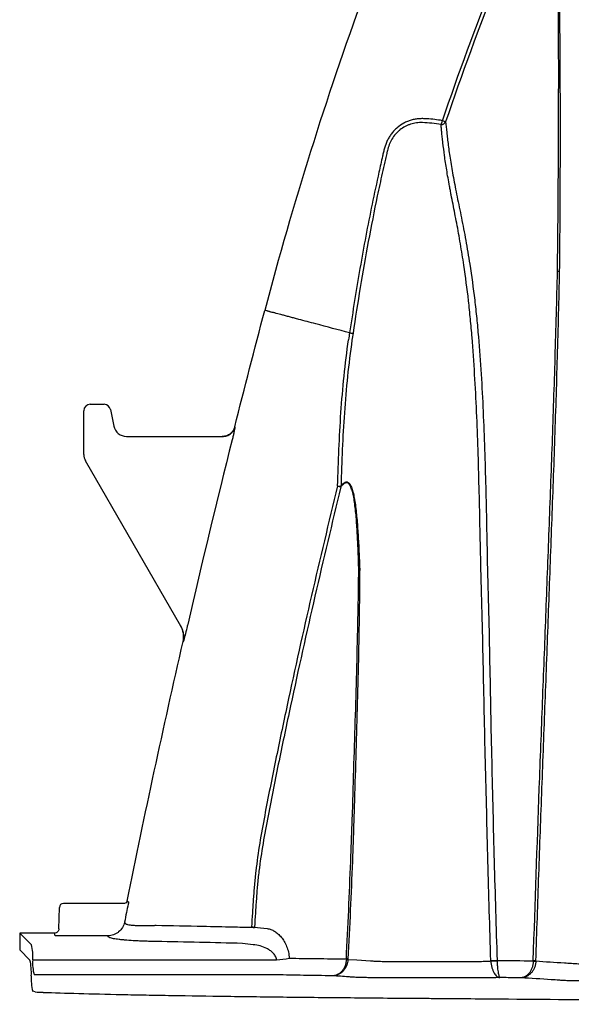
# Model space of a CAD drawing. Units: inches. Extents: x 200 to 359, y -256 to 259.
# Drawn here: x 248 to 254, y -124 to -113 of the extents above; entities that cross this region are included whole.
import ezdxf

# ---------------------------------------------------------------- set-up
doc = ezdxf.new("R2010")
doc.units = ezdxf.units.IN
doc.header["$MEASUREMENT"] = 0

msp = doc.modelspace()

# ---------------------------------------------------------------- linework, layer by layer
at = {"color": 7, "linetype": 'Continuous', "lineweight": 25}
for p, q in [((252.675, -113.936), (252.638, -113.924)), ((251.58, -116.486), (251.58, -116.486)), ((248.519, -117.237), (248.682, -117.237)), ((248.756, -117.298), (248.795, -117.492)), ((248.444, -117.822), (248.444, -117.312)), ((250.209, -117.499), (250.212, -117.499)), ((248.942, -117.612), (250.066, -117.612)), ((249.58, -119.829), (248.464, -117.897)), ((249.607, -120.011), (249.605, -120.008)), ((248.951, -123.039), (248.954, -123.041)), ((248.954, -123.041), (248.968, -123.049)), ((248.151, -123.365), (248.158, -123.114)), ((248.918, -123.066), (248.208, -123.066)), ((248.92, -123.284), (248.922, -123.289)), ((248.922, -123.289), (248.923, -123.291)), ((248.923, -123.291), (248.925, -123.296)), ((248.925, -123.296), (248.925, -123.296)), ((248.101, -123.413), (247.694, -123.413)), ((247.694, -123.413), (247.694, -123.608)), ((247.695, -123.414), (247.831, -123.55)), ((248.11, -123.445), (248.102, -123.414)), ((248.725, -123.445), (248.11, -123.445)), ((247.814, -123.729), (247.694, -123.608)), ((247.847, -123.725), (250.699, -123.725)), ((251.533, -123.72), (251.635, -123.726)), ((251.635, -123.726), (251.796, -123.736)), ((251.796, -123.736), (251.796, -123.736)), ((250.699, -123.901), (247.864, -123.901)), ((247.876, -124.099), (247.847, -124.093))]:
    msp.add_line(p, q, dxfattribs=at)
for centre, radius, start, end in [((252.534, -113.911), 0.105, 325.7422, 353.1668), ((252.624, -113.914), 0.0561, 266.7975, 336.5362), ((248.519, -117.312), 0.075, 90, 180), ((248.682, -117.312), 0.075, 11.3099, 90), ((248.942, -117.462), 0.15, 191.3099, 270), ((248.594, -117.822), 0.15, 180, 210), ((251.423, -117.927), 0.265, 267.71, 276.3534), ((252.136, -115.273), 3.007, 256.0747, 256.8413), ((251.402, -118.192), 0.0503, 349.4968, 1.8919), ((248.208, -123.116), 0.05, 89.9937, 178.5058), ((250.48, -122.486), 0.862, 265.0609, 267.3757), ((250.444, -122.647), 0.695, 266.813, 269.6886), ((247.694, -123.416), 0.00221, 40.7612, 86.1962), ((248.101, -123.414), 0.000932, 5.472, 65.8054), ((247.314, -123.685), 0.535, 355.6795, 14.6434), ((247.198, -123.874), 0.633, 356.7089, 13.288), ((248.363, -123.764), 0.518, 175.6935, 195.3732), ((250.624, -122.492), 1.235, 273.4839, 280.3895), ((251.496, -123.994), 0.28, 82.4099, 86.3343), ((251.546, -122.888), 0.832, 267.8183, 269.1333), ((253.188, -121.813), 1.921, 270.4785, 272.6572), ((253.236, -122.904), 0.835, 267.8517, 272.862), ((253.661, -124.912), 1.177, 86.6091, 88.1001), ((253.757, -121.695), 2.045, 268.395, 269.2529), ((248.371, -123.952), 0.543, 175.6273, 195.089), ((247.982, -123.169), 0.936, 263.4699, 269.1869)]:
    msp.add_arc(centre, radius, start, end, dxfattribs=at)
for points, knots in [([(257.141, -102.239), (256.764, -102.761), (256.398, -103.292), (255.868, -104.101), (255.694, -104.372), (255.353, -104.92), (255.018, -105.471), (254.697, -106.029), (254.381, -106.592), (254.226, -106.875), (253.773, -107.729), (253.484, -108.305), (252.932, -109.471), (252.67, -110.06), (252.296, -110.952), (252.175, -111.251), (251.94, -111.852), (251.827, -112.153), (251.274, -113.666), (250.889, -114.894), (250.56, -116.14)], [0, 0, 0, 0, 0.125, 0.125, 0.1875, 0.1875, 0.25, 0.3125, 0.3125, 0.375, 0.375, 0.5, 0.5, 0.625, 0.625, 0.6875, 0.6875, 0.75, 0.75, 1, 1, 1, 1]), ([(252.638, -113.924), (252.828, -113.37), (253.03, -112.821), (253.455, -111.73), (253.679, -111.19), (253.912, -110.653)], [0, 0, 0, 0, 0.5, 0.5, 1, 1, 1, 1]), ([(253.947, -110.668), (253.714, -111.205), (253.491, -111.745), (253.066, -112.834), (252.865, -113.383), (252.675, -113.936)], [0, 0, 0, 0, 0.5, 0.5, 1, 1, 1, 1]), ([(253.983, -115.684), (253.987, -115.369), (253.99, -115.055), (253.993, -114.586), (253.994, -114.43), (253.995, -114.197), (253.996, -114.12), (253.996, -113.964), (253.996, -113.887), (253.997, -113.655), (253.997, -113.502), (253.997, -113.199), (253.997, -113.048), (253.995, -112.751), (253.994, -112.605), (253.992, -112.388), (253.991, -112.317), (253.988, -112.175), (253.987, -112.105), (253.985, -112.036)], [0, 0, 0, 0, 0.25, 0.25, 0.375, 0.375, 0.4375, 0.4375, 0.5, 0.5, 0.625, 0.625, 0.75, 0.75, 0.875, 0.875, 0.9375, 0.9375, 1, 1, 1, 1]), ([(254.008, -115.681), (254.012, -115.365), (254.014, -115.051), (254.016, -114.582), (254.017, -114.426), (254.017, -114.114), (254.017, -113.959), (254.017, -113.65), (254.016, -113.496), (254.015, -113.268), (254.015, -113.192), (254.014, -113.04), (254.013, -112.965), (254.011, -112.741), (254.009, -112.593), (254.006, -112.376), (254.004, -112.305), (254.001, -112.164), (253.999, -112.094), (253.996, -112.025)], [0, 0, 0, 0, 0.25, 0.25, 0.375, 0.375, 0.5, 0.5, 0.625, 0.625, 0.6875, 0.6875, 0.75, 0.75, 0.875, 0.875, 0.9375, 0.9375, 1, 1, 1, 1]), ([(252.638, -113.924), (252.578, -113.913), (252.517, -113.906), (252.44, -113.902), (252.425, -113.901), (252.394, -113.9), (252.379, -113.901), (252.348, -113.903), (252.333, -113.905), (252.302, -113.91), (252.287, -113.914), (252.257, -113.922), (252.243, -113.928), (252.214, -113.939), (252.199, -113.946), (252.158, -113.969), (252.132, -113.986), (252.096, -114.017), (252.084, -114.028), (252.063, -114.051), (252.052, -114.064), (252.033, -114.089), (252.024, -114.102), (252.007, -114.129), (252, -114.143), (251.979, -114.186), (251.968, -114.216), (251.957, -114.254), (251.955, -114.262), (251.952, -114.278), (251.946, -114.301), (251.941, -114.324), (251.923, -114.402), (251.909, -114.464), (251.868, -114.65), (251.841, -114.774), (251.764, -115.148), (251.717, -115.398), (251.63, -115.9), (251.59, -116.151), (251.552, -116.402)], [0, 0, 0, 0, 0.0625, 0.0625, 0.078125, 0.078125, 0.09375, 0.09375, 0.109375, 0.109375, 0.125, 0.125, 0.140625, 0.140625, 0.15625, 0.15625, 0.1875, 0.1875, 0.203125, 0.203125, 0.21875, 0.21875, 0.234375, 0.234375, 0.25, 0.25, 0.28125, 0.28125, 0.289062, 0.289062, 0.296875, 0.3125, 0.3125, 0.375, 0.375, 0.5, 0.5, 0.75, 0.75, 1, 1, 1, 1]), ([(252.403, -113.947), (252.4, -113.947), (252.397, -113.947), (252.391, -113.947), (252.383, -113.947), (252.374, -113.947), (252.357, -113.948), (252.345, -113.949), (252.31, -113.954), (252.288, -113.959), (252.254, -113.969), (252.243, -113.973), (252.222, -113.982), (252.211, -113.987), (252.18, -114.004), (252.16, -114.017), (252.132, -114.039), (252.123, -114.047), (252.106, -114.064), (252.098, -114.072), (252.074, -114.099), (252.06, -114.119), (252.035, -114.16), (252.024, -114.181), (252.007, -114.226), (251.999, -114.249), (251.994, -114.273)], [0, 0, 0, 0, 0.015625, 0.015625, 0.03125, 0.0625, 0.0625, 0.125, 0.125, 0.25, 0.25, 0.3125, 0.3125, 0.375, 0.375, 0.5, 0.5, 0.5625, 0.5625, 0.625, 0.625, 0.75, 0.75, 0.875, 0.875, 1, 1, 1, 1]), ([(252.621, -113.97), (252.585, -113.964), (252.549, -113.959), (252.476, -113.951), (252.439, -113.949), (252.403, -113.947)], [0, 0, 0, 0, 0.5, 0.5, 1, 1, 1, 1]), ([(252.675, -113.936), (252.679, -113.974), (252.683, -114.015), (252.691, -114.084), (252.693, -114.108), (252.699, -114.158), (252.702, -114.185), (252.713, -114.266), (252.721, -114.324), (252.741, -114.449), (252.752, -114.516), (252.772, -114.623), (252.779, -114.659), (252.794, -114.735), (252.801, -114.774), (252.826, -114.892), (252.843, -114.975), (252.877, -115.144), (252.894, -115.232), (252.927, -115.413), (252.943, -115.506), (252.957, -115.601)], [0, 0, 0, 0, 0.125, 0.125, 0.1875, 0.1875, 0.25, 0.25, 0.375, 0.375, 0.5, 0.5, 0.5625, 0.5625, 0.625, 0.625, 0.75, 0.75, 0.875, 0.875, 1, 1, 1, 1]), ([(252.63, -114.056), (252.629, -114.048), (252.628, -114.04), (252.626, -114.026), (252.626, -114.018), (252.623, -113.997), (252.622, -113.983), (252.621, -113.97)], [0, 0, 0, 0, 0.25, 0.25, 0.5, 0.5, 1, 1, 1, 1]), ([(252.888, -115.613), (252.875, -115.527), (252.862, -115.443), (252.834, -115.28), (252.82, -115.2), (252.79, -115.046), (252.776, -114.971), (252.754, -114.862), (252.747, -114.827), (252.737, -114.774), (252.734, -114.757), (252.727, -114.723), (252.724, -114.706), (252.708, -114.622), (252.697, -114.559), (252.678, -114.44), (252.669, -114.384), (252.655, -114.279), (252.649, -114.23), (252.641, -114.16), (252.638, -114.138), (252.634, -114.095), (252.631, -114.075), (252.63, -114.056)], [0, 0, 0, 0, 0.125, 0.125, 0.25, 0.25, 0.375, 0.375, 0.4375, 0.4375, 0.46875, 0.46875, 0.5, 0.5, 0.625, 0.625, 0.75, 0.75, 0.875, 0.875, 0.9375, 0.9375, 1, 1, 1, 1]), ([(251.994, -114.273), (251.994, -114.274), (251.993, -114.275), (251.993, -114.278), (251.992, -114.282), (251.99, -114.292), (251.985, -114.311), (251.976, -114.35), (251.969, -114.383), (251.954, -114.449), (251.944, -114.493), (251.914, -114.626), (251.895, -114.714), (251.839, -114.98), (251.804, -115.158), (251.738, -115.514), (251.706, -115.692), (251.647, -116.05), (251.619, -116.228), (251.592, -116.407)], [0, 0, 0, 0, 0.001953, 0.001953, 0.003906, 0.007813, 0.015625, 0.03125, 0.0625, 0.0625, 0.125, 0.125, 0.25, 0.25, 0.5, 0.5, 0.75, 0.75, 1, 1, 1, 1]), ([(253.086, -119.09), (253.08, -118.795), (253.074, -118.501), (253.063, -118.06), (253.059, -117.913), (253.049, -117.619), (253.044, -117.473), (253.031, -117.18), (253.023, -117.034), (253.006, -116.743), (252.996, -116.599), (252.979, -116.383), (252.972, -116.312), (252.958, -116.169), (252.951, -116.098), (252.927, -115.887), (252.908, -115.748), (252.888, -115.613)], [0, 0, 0, 0, 0.25, 0.25, 0.375, 0.375, 0.5, 0.5, 0.625, 0.625, 0.75, 0.75, 0.8125, 0.8125, 0.875, 0.875, 1, 1, 1, 1]), ([(252.957, -115.601), (252.979, -115.738), (252.998, -115.878), (253.024, -116.09), (253.031, -116.162), (253.046, -116.305), (253.052, -116.377), (253.071, -116.593), (253.081, -116.738), (253.099, -117.029), (253.107, -117.176), (253.12, -117.469), (253.126, -117.616), (253.136, -117.91), (253.14, -118.057), (253.151, -118.499), (253.157, -118.794), (253.162, -119.089)], [0, 0, 0, 0, 0.125, 0.125, 0.1875, 0.1875, 0.25, 0.25, 0.375, 0.375, 0.5, 0.5, 0.625, 0.625, 0.75, 0.75, 1, 1, 1, 1]), ([(253.7, -123.736), (253.722, -123.064), (253.746, -122.393), (253.783, -121.386), (253.796, -121.051), (253.815, -120.547), (253.822, -120.379), (253.835, -120.044), (253.841, -119.876), (253.854, -119.54), (253.86, -119.372), (253.873, -119.037), (253.88, -118.869), (253.892, -118.533), (253.899, -118.365), (253.911, -118.03), (253.917, -117.862), (253.935, -117.359), (253.946, -117.023), (253.966, -116.353), (253.975, -116.018), (253.983, -115.684)], [0, 0, 0, 0, 0.25, 0.25, 0.375, 0.375, 0.4375, 0.4375, 0.5, 0.5, 0.5625, 0.5625, 0.625, 0.625, 0.6875, 0.6875, 0.75, 0.75, 0.875, 0.875, 1, 1, 1, 1]), ([(253.731, -123.737), (253.742, -123.401), (253.753, -123.066), (253.777, -122.394), (253.789, -122.058), (253.814, -121.386), (253.826, -121.051), (253.846, -120.547), (253.852, -120.379), (253.865, -120.043), (253.871, -119.875), (253.884, -119.539), (253.89, -119.371), (253.902, -119.036), (253.909, -118.868), (253.921, -118.532), (253.927, -118.364), (253.94, -118.028), (253.945, -117.86), (253.963, -117.357), (253.973, -117.021), (253.993, -116.35), (254.001, -116.015), (254.008, -115.681)], [0, 0, 0, 0, 0.125, 0.125, 0.25, 0.25, 0.375, 0.375, 0.4375, 0.4375, 0.5, 0.5, 0.5625, 0.5625, 0.625, 0.625, 0.6875, 0.6875, 0.75, 0.75, 0.875, 0.875, 1, 1, 1, 1]), ([(253.983, -115.684), (253.986, -115.684), (253.989, -115.684), (253.994, -115.683), (253.997, -115.683), (254.001, -115.682), (254.003, -115.682), (254.006, -115.682), (254.007, -115.681), (254.008, -115.681)], [0, 0, 0, 0, 0.25, 0.25, 0.5, 0.5, 0.75, 0.75, 1, 1, 1, 1]), ([(251.552, -116.402), (251.42, -116.367), (251.222, -116.315), (251.015, -116.26), (250.941, -116.24), (250.924, -116.235), (250.916, -116.233), (250.892, -116.227), (250.875, -116.223), (250.844, -116.215), (250.828, -116.211), (250.806, -116.204), (250.798, -116.202), (250.784, -116.198), (250.777, -116.196), (250.742, -116.187), (250.716, -116.182), (250.688, -116.173), (250.683, -116.171), (250.672, -116.168), (250.667, -116.167), (250.652, -116.164), (250.643, -116.162), (250.631, -116.16), (250.628, -116.159), (250.621, -116.157), (250.617, -116.155), (250.608, -116.152), (250.603, -116.15), (250.595, -116.148), (250.591, -116.147), (250.588, -116.147), (250.587, -116.147), (250.585, -116.147), (250.585, -116.147), (250.576, -116.144), (250.568, -116.142), (250.56, -116.14)], [0, 0, 0, 0, 0.25, 0.375, 0.390625, 0.390625, 0.40625, 0.40625, 0.4375, 0.4375, 0.46875, 0.46875, 0.484375, 0.484375, 0.5, 0.5, 0.5625, 0.5625, 0.578125, 0.578125, 0.59375, 0.59375, 0.625, 0.625, 0.640625, 0.640625, 0.65625, 0.65625, 0.6875, 0.6875, 0.71875, 0.71875, 0.734375, 0.734375, 0.75, 0.75, 1, 1, 1, 1]), ([(251.412, -118.191), (251.416, -118.049), (251.421, -117.906), (251.434, -117.62), (251.441, -117.477), (251.461, -117.192), (251.473, -117.05), (251.503, -116.765), (251.52, -116.623), (251.54, -116.482)], [0, 0, 0, 0, 0.25, 0.25, 0.5, 0.5, 0.75, 0.75, 1, 1, 1, 1]), ([(251.58, -116.486), (251.56, -116.628), (251.542, -116.769), (251.513, -117.052), (251.501, -117.194), (251.481, -117.478), (251.473, -117.621), (251.461, -117.905), (251.456, -118.048), (251.452, -118.19)], [0, 0, 0, 0, 0.25, 0.25, 0.5, 0.5, 0.75, 0.75, 1, 1, 1, 1]), ([(251.552, -116.402), (251.554, -116.403), (251.557, -116.403), (251.562, -116.404), (251.569, -116.405), (251.575, -116.406), (251.578, -116.406), (251.578, -116.406)], [0, 0, 0, 0, 0.148814, 0.297629, 0.594996, 0.892364, 1, 1, 1, 1]), ([(250.209, -117.499), (250.205, -117.515), (250.198, -117.53), (250.18, -117.558), (250.169, -117.57), (250.143, -117.591), (250.128, -117.599), (250.104, -117.607), (250.096, -117.609), (250.084, -117.611), (250.08, -117.611), (250.072, -117.612), (250.068, -117.612), (250.063, -117.612)], [0, 0, 0, 0, 0.25, 0.25, 0.5, 0.5, 0.75, 0.75, 0.875, 0.875, 0.9375, 0.9375, 1, 1, 1, 1]), ([(250.066, -117.612), (250.083, -117.612), (250.099, -117.61), (250.131, -117.599), (250.146, -117.591), (250.172, -117.57), (250.183, -117.558), (250.197, -117.537), (250.201, -117.53), (250.207, -117.515), (250.21, -117.507), (250.212, -117.499)], [0, 0, 0, 0, 0.25, 0.25, 0.5, 0.5, 0.75, 0.75, 0.875, 0.875, 1, 1, 1, 1]), ([(250.212, -117.499), (250.21, -117.509), (250.208, -117.519), (250.204, -117.541), (250.202, -117.553), (250.197, -117.578), (250.194, -117.591), (250.187, -117.62), (250.183, -117.635), (250.179, -117.651)], [0, 0, 0, 0, 0.25, 0.25, 0.5, 0.5, 0.75, 0.75, 1, 1, 1, 1]), ([(251.412, -118.191), (251.203, -119.042), (251.005, -119.895), (250.776, -120.966), (250.731, -121.181), (250.665, -121.503), (250.643, -121.61), (250.6, -121.825), (250.579, -121.932), (250.539, -122.147), (250.519, -122.255), (250.484, -122.471), (250.468, -122.58), (250.449, -122.743), (250.443, -122.797), (250.434, -122.906), (250.43, -122.96), (250.422, -123.069), (250.419, -123.123), (250.412, -123.232), (250.409, -123.287), (250.406, -123.341)], [0, 0, 0, 0, 0.5, 0.5, 0.625, 0.625, 0.6875, 0.6875, 0.75, 0.75, 0.8125, 0.8125, 0.875, 0.875, 0.90625, 0.90625, 0.9375, 0.9375, 0.96875, 0.96875, 1, 1, 1, 1]), ([(251.451, -118.201), (251.242, -119.05), (251.045, -119.902), (250.816, -120.972), (250.771, -121.186), (250.705, -121.507), (250.683, -121.614), (250.64, -121.829), (250.619, -121.936), (250.578, -122.151), (250.558, -122.258), (250.522, -122.474), (250.505, -122.582), (250.485, -122.745), (250.48, -122.799), (250.469, -122.907), (250.465, -122.962), (250.458, -123.071), (250.454, -123.125), (250.447, -123.234), (250.444, -123.288), (250.44, -123.342)], [0, 0, 0, 0, 0.5, 0.5, 0.625, 0.625, 0.6875, 0.6875, 0.75, 0.75, 0.8125, 0.8125, 0.875, 0.875, 0.90625, 0.90625, 0.9375, 0.9375, 0.96875, 0.96875, 1, 1, 1, 1]), ([(251.659, -119.167), (251.657, -119.099), (251.655, -119.032), (251.65, -118.899), (251.647, -118.833), (251.64, -118.703), (251.636, -118.64), (251.629, -118.547), (251.626, -118.517), (251.62, -118.458), (251.616, -118.429), (251.609, -118.374), (251.605, -118.348), (251.598, -118.311), (251.595, -118.299), (251.59, -118.277), (251.588, -118.266), (251.579, -118.235), (251.573, -118.218), (251.563, -118.196), (251.56, -118.19), (251.553, -118.178), (251.549, -118.173), (251.538, -118.161), (251.531, -118.156), (251.519, -118.154), (251.515, -118.153), (251.507, -118.154), (251.503, -118.155), (251.491, -118.16), (251.483, -118.166), (251.467, -118.181), (251.459, -118.19), (251.451, -118.201)], [0, 0, 0, 0, 0.125, 0.125, 0.25, 0.25, 0.375, 0.375, 0.4375, 0.4375, 0.5, 0.5, 0.5625, 0.5625, 0.59375, 0.59375, 0.625, 0.625, 0.6875, 0.6875, 0.71875, 0.71875, 0.75, 0.75, 0.8125, 0.8125, 0.84375, 0.84375, 0.875, 0.875, 0.9375, 0.9375, 1, 1, 1, 1]), ([(251.452, -118.19), (251.468, -118.169), (251.484, -118.153), (251.505, -118.145), (251.509, -118.144), (251.517, -118.143), (251.521, -118.143), (251.532, -118.146), (251.54, -118.151), (251.551, -118.163), (251.555, -118.168), (251.562, -118.179), (251.565, -118.186), (251.575, -118.208), (251.582, -118.225), (251.59, -118.255), (251.593, -118.266), (251.599, -118.289), (251.601, -118.3), (251.608, -118.337), (251.613, -118.363), (251.621, -118.418), (251.625, -118.447), (251.631, -118.507), (251.634, -118.537), (251.643, -118.63), (251.647, -118.694), (251.655, -118.824), (251.659, -118.891), (251.665, -119.025), (251.667, -119.093), (251.67, -119.162)], [0, 0, 0, 0, 0.125, 0.125, 0.15625, 0.15625, 0.1875, 0.1875, 0.25, 0.25, 0.28125, 0.28125, 0.3125, 0.3125, 0.375, 0.375, 0.40625, 0.40625, 0.4375, 0.4375, 0.5, 0.5, 0.5625, 0.5625, 0.625, 0.625, 0.75, 0.75, 0.875, 0.875, 1, 1, 1, 1]), ([(253.204, -123.734), (253.191, -123.347), (253.18, -122.96), (253.165, -122.379), (253.16, -122.186), (253.15, -121.799), (253.145, -121.605), (253.136, -121.218), (253.131, -121.024), (253.123, -120.637), (253.119, -120.444), (253.111, -120.057), (253.106, -119.864), (253.097, -119.477), (253.091, -119.283), (253.086, -119.09)], [0, 0, 0, 0, 0.25, 0.25, 0.375, 0.375, 0.5, 0.5, 0.625, 0.625, 0.75, 0.75, 0.875, 0.875, 1, 1, 1, 1]), ([(253.162, -119.089), (253.168, -119.282), (253.173, -119.476), (253.182, -119.862), (253.186, -120.056), (253.194, -120.443), (253.198, -120.636), (253.205, -121.023), (253.209, -121.217), (253.218, -121.604), (253.223, -121.797), (253.232, -122.184), (253.237, -122.378), (253.253, -122.958), (253.264, -123.345), (253.277, -123.732)], [0, 0, 0, 0, 0.125, 0.125, 0.25, 0.25, 0.375, 0.375, 0.5, 0.5, 0.625, 0.625, 0.75, 0.75, 1, 1, 1, 1]), ([(251.514, -123.714), (251.524, -123.525), (251.533, -123.335), (251.55, -122.955), (251.558, -122.765), (251.569, -122.48), (251.573, -122.385), (251.579, -122.195), (251.583, -122.1), (251.592, -121.816), (251.598, -121.626), (251.609, -121.246), (251.615, -121.056), (251.627, -120.676), (251.632, -120.487), (251.642, -120.108), (251.646, -119.918), (251.652, -119.636), (251.654, -119.542), (251.657, -119.354), (251.658, -119.26), (251.659, -119.167)], [0, 0, 0, 0, 0.125, 0.125, 0.25, 0.25, 0.3125, 0.3125, 0.375, 0.375, 0.5, 0.5, 0.625, 0.625, 0.75, 0.75, 0.875, 0.875, 0.9375, 0.9375, 1, 1, 1, 1]), ([(251.67, -119.162), (251.669, -119.255), (251.669, -119.349), (251.667, -119.537), (251.665, -119.631), (251.661, -119.914), (251.657, -120.103), (251.649, -120.483), (251.644, -120.673), (251.633, -121.053), (251.628, -121.244), (251.616, -121.624), (251.61, -121.814), (251.601, -122.1), (251.598, -122.195), (251.592, -122.385), (251.588, -122.48), (251.577, -122.765), (251.569, -122.956), (251.552, -123.336), (251.543, -123.526), (251.533, -123.716)], [0, 0, 0, 0, 0.0625, 0.0625, 0.125, 0.125, 0.25, 0.25, 0.375, 0.375, 0.5, 0.5, 0.625, 0.625, 0.6875, 0.6875, 0.75, 0.75, 0.875, 0.875, 1, 1, 1, 1]), ([(251.67, -119.162), (251.669, -119.163), (251.667, -119.163), (251.664, -119.165), (251.661, -119.166), (251.659, -119.167)], [0, 0, 0, 0, 0.5, 0.5, 1, 1, 1, 1]), ([(249.605, -120.008), (249.612, -119.977), (249.613, -119.946), (249.606, -119.899), (249.602, -119.883), (249.595, -119.861), (249.592, -119.854), (249.587, -119.843), (249.585, -119.84), (249.582, -119.833), (249.58, -119.829), (249.578, -119.826)], [0, 0, 0, 0, 0.5, 0.5, 0.75, 0.75, 0.875, 0.875, 0.9375, 0.9375, 1, 1, 1, 1]), ([(249.607, -120.011), (249.611, -119.996), (249.613, -119.98), (249.614, -119.949), (249.613, -119.933), (249.609, -119.91), (249.608, -119.902), (249.604, -119.887), (249.602, -119.879), (249.594, -119.857), (249.588, -119.843), (249.58, -119.829)], [0, 0, 0, 0, 0.25, 0.25, 0.5, 0.5, 0.625, 0.625, 0.75, 0.75, 1, 1, 1, 1]), ([(249.65, -119.848), (249.642, -119.879), (249.635, -119.907), (249.621, -119.961), (249.614, -119.986), (249.607, -120.011)], [0, 0, 0, 0, 0.5, 0.5, 1, 1, 1, 1]), ([(248.951, -123.039), (248.949, -123.047), (248.945, -123.053), (248.933, -123.063), (248.926, -123.066), (248.918, -123.066)], [0, 0, 0, 0, 0.5, 0.5, 1, 1, 1, 1]), ([(248.968, -123.049), (248.966, -123.057), (248.964, -123.066), (248.962, -123.075), (248.956, -123.108), (248.949, -123.14), (248.943, -123.173), (248.935, -123.21), (248.928, -123.247), (248.92, -123.284)], [-0.000685243, -0.000685243, -0.000685243, -0.000685243, 0, 0, 0, 0.00254, 0.00254, 0.00254, 0.005414218, 0.005414218, 0.005414218, 0.005414218]), ([(248.151, -123.365), (248.151, -123.371), (248.15, -123.378), (248.144, -123.389), (248.141, -123.395), (248.131, -123.404), (248.126, -123.407), (248.114, -123.412), (248.107, -123.413), (248.101, -123.413)], [0, 0, 0, 0, 0.25, 0.25, 0.5, 0.5, 0.75, 0.75, 1, 1, 1, 1]), ([(248.92, -123.284), (248.916, -123.307), (248.908, -123.328), (248.884, -123.367), (248.869, -123.385), (248.842, -123.407), (248.833, -123.413), (248.813, -123.424), (248.803, -123.429), (248.77, -123.441), (248.748, -123.445), (248.725, -123.445)], [0, 0, 0, 0, 0.25, 0.25, 0.5, 0.5, 0.625, 0.625, 0.75, 0.75, 1, 1, 1, 1]), ([(248.925, -123.296), (248.925, -123.297), (248.926, -123.298), (248.927, -123.299), (248.927, -123.3), (248.929, -123.302), (248.931, -123.303), (248.936, -123.306), (248.939, -123.308), (248.946, -123.31), (248.95, -123.311), (248.964, -123.315), (248.975, -123.317), (249.001, -123.32), (249.015, -123.321), (249.04, -123.323), (249.049, -123.324), (249.067, -123.325), (249.076, -123.325), (249.105, -123.326), (249.126, -123.326), (249.159, -123.326), (249.17, -123.326), (249.193, -123.325), (249.205, -123.325), (249.228, -123.324), (249.24, -123.324), (249.259, -123.323), (249.265, -123.323), (249.277, -123.322), (249.283, -123.322), (249.29, -123.322)], [0, 0, 0, 0, 0.03125, 0.03125, 0.0625, 0.0625, 0.125, 0.125, 0.1875, 0.1875, 0.25, 0.25, 0.375, 0.375, 0.5, 0.5, 0.5625, 0.5625, 0.625, 0.625, 0.75, 0.75, 0.8125, 0.8125, 0.875, 0.875, 0.9375, 0.9375, 0.96875, 0.96875, 1, 1, 1, 1]), ([(249.29, -123.322), (249.29, -123.322), (249.29, -123.322), (249.29, -123.322), (249.472, -123.326), (249.654, -123.329), (249.836, -123.333), (249.953, -123.335), (250.071, -123.338), (250.189, -123.34), (250.261, -123.342), (250.333, -123.343), (250.405, -123.345)], [-0.00000006, -0.00000006, -0.00000006, -0.00000006, 0, 0, 0, 0.01426527, 0.01426527, 0.01426527, 0.02348791, 0.02348791, 0.02348791, 0.02915106, 0.02915106, 0.02915106, 0.02915106]), ([(250.589, -123.361), (250.603, -123.363), (250.618, -123.366), (250.646, -123.376), (250.66, -123.383), (250.681, -123.396), (250.688, -123.4), (250.701, -123.41), (250.708, -123.416), (250.728, -123.433), (250.741, -123.447), (250.765, -123.476), (250.776, -123.492), (250.798, -123.529), (250.807, -123.548), (250.824, -123.59), (250.831, -123.612), (250.842, -123.659), (250.845, -123.682), (250.847, -123.707)], [0, 0, 0, 0, 0.125, 0.125, 0.25, 0.25, 0.3125, 0.3125, 0.375, 0.375, 0.5, 0.5, 0.625, 0.625, 0.75, 0.75, 0.875, 0.875, 1, 1, 1, 1]), ([(250.299, -123.533), (249.964, -123.526), (249.629, -123.518), (249.283, -123.511), (249.273, -123.511), (249.252, -123.511), (249.241, -123.51), (249.21, -123.51), (249.19, -123.509), (249.149, -123.508), (249.129, -123.507), (249.099, -123.506), (249.09, -123.505), (249.07, -123.504), (249.06, -123.504), (249.013, -123.502), (248.978, -123.499), (248.929, -123.495), (248.914, -123.494), (248.884, -123.491), (248.87, -123.49), (248.832, -123.485), (248.809, -123.482), (248.782, -123.477), (248.773, -123.475), (248.759, -123.471), (248.753, -123.469), (248.737, -123.464), (248.731, -123.46), (248.729, -123.454), (248.728, -123.452), (248.726, -123.449), (248.726, -123.447), (248.725, -123.445)], [0, 0, 0, 0, 0.5, 0.5, 0.515625, 0.515625, 0.53125, 0.53125, 0.5625, 0.5625, 0.59375, 0.59375, 0.609375, 0.609375, 0.625, 0.625, 0.6875, 0.6875, 0.71875, 0.71875, 0.75, 0.75, 0.8125, 0.8125, 0.84375, 0.84375, 0.875, 0.875, 0.9375, 0.9375, 0.96875, 0.96875, 1, 1, 1, 1]), ([(250.699, -123.725), (250.698, -123.717), (250.696, -123.709), (250.69, -123.694), (250.687, -123.687), (250.679, -123.673), (250.675, -123.667), (250.665, -123.655), (250.66, -123.649), (250.644, -123.633), (250.633, -123.624), (250.609, -123.607), (250.596, -123.6), (250.558, -123.58), (250.532, -123.57), (250.479, -123.556), (250.452, -123.552), (250.426, -123.55)], [0, 0, 0, 0, 0.0625, 0.0625, 0.125, 0.125, 0.1875, 0.1875, 0.25, 0.25, 0.375, 0.375, 0.5, 0.5, 0.75, 0.75, 1, 1, 1, 1]), ([(250.847, -123.707), (250.949, -123.708), (251.056, -123.709), (251.279, -123.712), (251.395, -123.713), (251.514, -123.714)], [0, 0, 0, 0, 0.5, 0.5, 1, 1, 1, 1]), ([(251.514, -123.719), (251.513, -123.732), (251.512, -123.745), (251.507, -123.77), (251.504, -123.782), (251.495, -123.806), (251.49, -123.817), (251.478, -123.838), (251.471, -123.847), (251.456, -123.865), (251.448, -123.873), (251.43, -123.887), (251.421, -123.892), (251.403, -123.902), (251.393, -123.906), (251.378, -123.909), (251.373, -123.91), (251.362, -123.912), (251.357, -123.912), (251.352, -123.912)], [0, 0, 0, 0, 0.125, 0.125, 0.25, 0.25, 0.375, 0.375, 0.5, 0.5, 0.625, 0.625, 0.75, 0.75, 0.875, 0.875, 0.9375, 0.9375, 1, 1, 1, 1]), ([(251.533, -123.72), (251.532, -123.733), (251.531, -123.746), (251.525, -123.77), (251.521, -123.783), (251.512, -123.806), (251.506, -123.817), (251.492, -123.838), (251.485, -123.848), (251.468, -123.865), (251.459, -123.873), (251.44, -123.887), (251.429, -123.893), (251.408, -123.902), (251.397, -123.906), (251.381, -123.909), (251.375, -123.91), (251.364, -123.912), (251.358, -123.912), (251.352, -123.912)], [0, 0, 0, 0, 0.125, 0.125, 0.25, 0.25, 0.375, 0.375, 0.5, 0.5, 0.625, 0.625, 0.75, 0.75, 0.875, 0.875, 0.9375, 0.9375, 1, 1, 1, 1]), ([(251.796, -123.736), (251.797, -123.736), (251.799, -123.736), (251.801, -123.736), (251.805, -123.737), (251.809, -123.737), (251.819, -123.738), (251.826, -123.739), (251.843, -123.74), (251.852, -123.74), (251.872, -123.741), (251.883, -123.742), (251.906, -123.742), (251.919, -123.743), (251.945, -123.743), (251.959, -123.744), (251.988, -123.744), (252.003, -123.744), (252.034, -123.744), (252.05, -123.745), (252.082, -123.745), (252.099, -123.745), (252.124, -123.745), (252.132, -123.745), (252.149, -123.745), (252.158, -123.745), (252.2, -123.745), (252.235, -123.745), (252.303, -123.745), (252.338, -123.745), (252.407, -123.745), (252.441, -123.745), (252.544, -123.745), (252.613, -123.745), (252.715, -123.745), (252.749, -123.745), (252.8, -123.745), (252.817, -123.745), (252.843, -123.745), (252.851, -123.745), (252.868, -123.745), (252.877, -123.744), (252.902, -123.745), (252.919, -123.745), (252.953, -123.745), (252.969, -123.745), (253.017, -123.744), (253.046, -123.744), (253.102, -123.743), (253.127, -123.742), (253.159, -123.741), (253.17, -123.741), (253.188, -123.74), (253.197, -123.739), (253.204, -123.739)], [0, 0, 0, 0, 0.007813, 0.007813, 0.015625, 0.03125, 0.03125, 0.0625, 0.0625, 0.09375, 0.09375, 0.125, 0.125, 0.15625, 0.15625, 0.1875, 0.1875, 0.21875, 0.21875, 0.25, 0.25, 0.28125, 0.28125, 0.296875, 0.296875, 0.3125, 0.3125, 0.375, 0.375, 0.4375, 0.4375, 0.5, 0.5, 0.625, 0.625, 0.6875, 0.6875, 0.71875, 0.71875, 0.734375, 0.734375, 0.75, 0.75, 0.78125, 0.78125, 0.8125, 0.8125, 0.875, 0.875, 0.9375, 0.9375, 0.96875, 0.96875, 1, 1, 1, 1]), ([(253.204, -123.739), (253.205, -123.752), (253.206, -123.766), (253.209, -123.786), (253.211, -123.793), (253.213, -123.805), (253.215, -123.811), (253.22, -123.83), (253.224, -123.841), (253.233, -123.862), (253.238, -123.871), (253.249, -123.888), (253.254, -123.896), (253.265, -123.909), (253.27, -123.914), (253.281, -123.923), (253.287, -123.926), (253.295, -123.93), (253.298, -123.931), (253.303, -123.932), (253.306, -123.933), (253.308, -123.933)], [0, 0, 0, 0, 0.125, 0.125, 0.1875, 0.1875, 0.25, 0.25, 0.375, 0.375, 0.5, 0.5, 0.625, 0.625, 0.75, 0.75, 0.875, 0.875, 0.9375, 0.9375, 1, 1, 1, 1]), ([(253.277, -123.738), (253.278, -123.752), (253.278, -123.766), (253.279, -123.786), (253.28, -123.792), (253.281, -123.805), (253.281, -123.811), (253.283, -123.829), (253.284, -123.841), (253.287, -123.862), (253.289, -123.871), (253.292, -123.888), (253.294, -123.895), (253.297, -123.908), (253.298, -123.914), (253.302, -123.923), (253.303, -123.926), (253.305, -123.93), (253.306, -123.931), (253.307, -123.932), (253.308, -123.933), (253.308, -123.933)], [0, 0, 0, 0, 0.125, 0.125, 0.1875, 0.1875, 0.25, 0.25, 0.375, 0.375, 0.5, 0.5, 0.625, 0.625, 0.75, 0.75, 0.875, 0.875, 0.9375, 0.9375, 1, 1, 1, 1]), ([(253.73, -123.739), (253.73, -123.753), (253.729, -123.766), (253.723, -123.791), (253.72, -123.804), (253.71, -123.828), (253.704, -123.839), (253.691, -123.86), (253.684, -123.87), (253.667, -123.888), (253.658, -123.896), (253.64, -123.909), (253.63, -123.915), (253.609, -123.925), (253.599, -123.928), (253.583, -123.932), (253.577, -123.933), (253.566, -123.934), (253.561, -123.935), (253.555, -123.935)], [0, 0, 0, 0, 0.125, 0.125, 0.25, 0.25, 0.375, 0.375, 0.5, 0.5, 0.625, 0.625, 0.75, 0.75, 0.875, 0.875, 0.9375, 0.9375, 1, 1, 1, 1]), ([(253.7, -123.739), (253.7, -123.752), (253.698, -123.765), (253.694, -123.791), (253.691, -123.803), (253.683, -123.827), (253.678, -123.838), (253.667, -123.86), (253.661, -123.87), (253.648, -123.887), (253.64, -123.895), (253.625, -123.909), (253.617, -123.915), (253.6, -123.924), (253.591, -123.928), (253.578, -123.932), (253.573, -123.933), (253.564, -123.934), (253.56, -123.935), (253.555, -123.935)], [0, 0, 0, 0, 0.125, 0.125, 0.25, 0.25, 0.375, 0.375, 0.5, 0.5, 0.625, 0.625, 0.75, 0.75, 0.875, 0.875, 0.9375, 0.9375, 1, 1, 1, 1]), ([(253.73, -123.739), (253.841, -123.746), (253.952, -123.753), (254.119, -123.764), (254.174, -123.767), (254.231, -123.771), (254.233, -123.771), (254.237, -123.771), (254.239, -123.772), (254.246, -123.772), (254.25, -123.772), (254.266, -123.773), (254.279, -123.774), (254.3, -123.775), (254.308, -123.775), (254.324, -123.776), (254.333, -123.776), (254.361, -123.777), (254.38, -123.777), (254.412, -123.778), (254.423, -123.778), (254.446, -123.778), (254.457, -123.778), (254.493, -123.779), (254.518, -123.779), (254.557, -123.779), (254.57, -123.779), (254.597, -123.78), (254.611, -123.78), (254.631, -123.78), (254.638, -123.78), (254.652, -123.78), (254.659, -123.78), (254.68, -123.78), (254.694, -123.78), (254.93, -123.781), (255.154, -123.781), (255.494, -123.781), (255.608, -123.781), (255.834, -123.781), (255.947, -123.781), (256.115, -123.78), (256.172, -123.78), (256.241, -123.78), (256.255, -123.78), (256.283, -123.78), (256.297, -123.78), (256.338, -123.78), (256.364, -123.779), (256.404, -123.779), (256.417, -123.779), (256.442, -123.779), (256.454, -123.779), (256.49, -123.778), (256.512, -123.778), (256.545, -123.777), (256.555, -123.777), (256.575, -123.777), (256.585, -123.777), (256.612, -123.776), (256.629, -123.775), (256.651, -123.774), (256.658, -123.774), (256.671, -123.773), (256.677, -123.773), (256.688, -123.772), (256.693, -123.772), (256.7, -123.772), (256.702, -123.771), (256.706, -123.771), (256.708, -123.771), (256.724, -123.77), (256.768, -123.767), (256.812, -123.764), (256.841, -123.762)], [0, 0, 0, 0, 0.25, 0.25, 0.375, 0.375, 0.378906, 0.378906, 0.382812, 0.382812, 0.390625, 0.390625, 0.40625, 0.40625, 0.414062, 0.414062, 0.421875, 0.421875, 0.4375, 0.4375, 0.445312, 0.445312, 0.453125, 0.453125, 0.46875, 0.46875, 0.476562, 0.476562, 0.484375, 0.484375, 0.488281, 0.488281, 0.492187, 0.492187, 0.5, 0.5, 0.625, 0.625, 0.6875, 0.6875, 0.75, 0.75, 0.78125, 0.78125, 0.789063, 0.789063, 0.796875, 0.796875, 0.8125, 0.8125, 0.820313, 0.820313, 0.828125, 0.828125, 0.84375, 0.84375, 0.851563, 0.851563, 0.859375, 0.859375, 0.875, 0.875, 0.882813, 0.882813, 0.890625, 0.890625, 0.898438, 0.898438, 0.902344, 0.902344, 0.90625, 0.90625, 0.9375, 1, 1, 1, 1]), ([(251.352, -123.912), (251.236, -123.91), (251.123, -123.909), (250.904, -123.905), (250.799, -123.903), (250.699, -123.901)], [0, 0, 0, 0, 0.5, 0.5, 1, 1, 1, 1]), ([(253.308, -123.933), (253.289, -123.933), (253.267, -123.934), (253.232, -123.934), (253.22, -123.934), (253.196, -123.935), (253.183, -123.935), (253.144, -123.935), (253.117, -123.936), (253.06, -123.936), (253.031, -123.936), (252.986, -123.937), (252.97, -123.937), (252.94, -123.937), (252.924, -123.937), (252.878, -123.937), (252.847, -123.937), (252.754, -123.937), (252.692, -123.937), (252.568, -123.937), (252.506, -123.937), (252.412, -123.937), (252.381, -123.937), (252.318, -123.937), (252.287, -123.937), (252.224, -123.937), (252.193, -123.937), (252.147, -123.937), (252.131, -123.937), (252.1, -123.937), (252.085, -123.937), (252.039, -123.937), (252.009, -123.936), (251.965, -123.936), (251.951, -123.936), (251.922, -123.936), (251.908, -123.936), (251.868, -123.935), (251.841, -123.935), (251.792, -123.934), (251.77, -123.934), (251.738, -123.933), (251.728, -123.933), (251.708, -123.932), (251.699, -123.932), (251.672, -123.932), (251.657, -123.931), (251.631, -123.93), (251.62, -123.93), (251.606, -123.929), (251.602, -123.929), (251.594, -123.928), (251.575, -123.927), (251.493, -123.921), (251.415, -123.916), (251.352, -123.912)], [0, 0, 0, 0, 0.03125, 0.03125, 0.046875, 0.046875, 0.0625, 0.0625, 0.09375, 0.09375, 0.125, 0.125, 0.140625, 0.140625, 0.15625, 0.15625, 0.1875, 0.1875, 0.25, 0.25, 0.3125, 0.3125, 0.34375, 0.34375, 0.375, 0.375, 0.40625, 0.40625, 0.421875, 0.421875, 0.4375, 0.4375, 0.46875, 0.46875, 0.484375, 0.484375, 0.5, 0.5, 0.53125, 0.53125, 0.5625, 0.5625, 0.578125, 0.578125, 0.59375, 0.59375, 0.625, 0.625, 0.65625, 0.65625, 0.671875, 0.671875, 0.6875, 0.75, 1, 1, 1, 1]), ([(253.555, -123.935), (253.506, -123.934), (253.457, -123.934), (253.408, -123.934), (253.375, -123.933), (253.341, -123.933), (253.308, -123.933)], [0, 0, 0, 0, 0.004096357, 0.004096357, 0.004096357, 0.006872423, 0.006872423, 0.006872423, 0.006872423]), ([(256.993, -123.96), (256.963, -123.962), (256.932, -123.964), (256.898, -123.966), (256.894, -123.967), (256.885, -123.967), (256.88, -123.967), (256.869, -123.968), (256.863, -123.968), (256.851, -123.969), (256.844, -123.969), (256.809, -123.97), (256.776, -123.971), (256.727, -123.972), (256.717, -123.972), (256.696, -123.972), (256.685, -123.973), (256.652, -123.973), (256.628, -123.973), (256.58, -123.974), (256.555, -123.974), (256.503, -123.975), (256.476, -123.975), (256.42, -123.975), (256.392, -123.976), (256.349, -123.976), (256.335, -123.976), (256.306, -123.976), (256.292, -123.976), (256.219, -123.976), (256.16, -123.976), (255.985, -123.977), (255.867, -123.977), (255.689, -123.977), (255.63, -123.978), (255.511, -123.978), (255.452, -123.978), (255.155, -123.977), (254.921, -123.977), (254.674, -123.976), (254.66, -123.976), (254.631, -123.976), (254.616, -123.976), (254.573, -123.976), (254.544, -123.976), (254.46, -123.975), (254.407, -123.975), (254.345, -123.974), (254.332, -123.974), (254.308, -123.973), (254.297, -123.973), (254.263, -123.973), (254.241, -123.972), (254.2, -123.972), (254.181, -123.971), (254.146, -123.97), (254.129, -123.97), (254.085, -123.969), (254.062, -123.968), (254.041, -123.967), (254.037, -123.966), (254.03, -123.966), (254.019, -123.965), (253.978, -123.962), (253.822, -123.952), (253.674, -123.942), (253.555, -123.935)], [0, 0, 0, 0, 0.0625, 0.0625, 0.070313, 0.070313, 0.078125, 0.078125, 0.085938, 0.085938, 0.09375, 0.09375, 0.125, 0.125, 0.132813, 0.132813, 0.140625, 0.140625, 0.15625, 0.15625, 0.171875, 0.171875, 0.1875, 0.1875, 0.203125, 0.203125, 0.210938, 0.210938, 0.21875, 0.21875, 0.25, 0.25, 0.3125, 0.3125, 0.34375, 0.34375, 0.375, 0.375, 0.5, 0.5, 0.507813, 0.507813, 0.515625, 0.515625, 0.53125, 0.53125, 0.5625, 0.5625, 0.570313, 0.570313, 0.578125, 0.578125, 0.59375, 0.59375, 0.609375, 0.609375, 0.625, 0.625, 0.65625, 0.65625, 0.664063, 0.664063, 0.671875, 0.6875, 0.75, 1, 1, 1, 1]), ([(247.969, -124.105), (248.093, -124.109), (248.232, -124.114), (248.539, -124.122), (248.708, -124.126), (248.98, -124.132), (249.074, -124.134), (249.221, -124.137), (249.27, -124.137), (249.371, -124.139), (249.422, -124.14), (249.681, -124.145), (249.897, -124.148), (250.345, -124.154), (250.578, -124.157), (250.939, -124.161), (251.061, -124.162), (251.309, -124.165), (251.435, -124.166), (251.689, -124.168), (251.817, -124.17), (252.075, -124.172), (252.205, -124.173), (252.401, -124.174), (252.466, -124.175), (252.596, -124.176), (252.792, -124.177), (252.987, -124.179), (253.638, -124.184), (254.159, -124.188), (254.946, -124.194), (255.21, -124.196), (255.608, -124.199), (255.741, -124.199), (256.008, -124.201), (256.142, -124.202), (256.411, -124.204), (256.545, -124.204), (256.815, -124.206), (256.95, -124.207), (257.357, -124.209), (257.629, -124.211), (258.449, -124.215), (259, -124.217), (260.11, -124.222), (260.669, -124.224), (261.513, -124.227), (261.795, -124.228), (262.359, -124.23), (262.642, -124.231), (263.49, -124.233), (264.057, -124.235), (264.909, -124.237), (265.193, -124.237), (265.762, -124.238), (266.046, -124.239), (266.901, -124.24), (267.471, -124.241), (268.613, -124.242), (269.185, -124.243), (270.043, -124.244), (270.329, -124.244), (270.902, -124.244), (271.188, -124.244), (272.048, -124.245), (272.621, -124.245), (273.194, -124.245)], [0, 0, 0, 0, 0.03125, 0.03125, 0.0625, 0.0625, 0.078125, 0.078125, 0.085937, 0.085937, 0.09375, 0.09375, 0.125, 0.125, 0.15625, 0.15625, 0.171875, 0.171875, 0.1875, 0.1875, 0.203125, 0.203125, 0.21875, 0.21875, 0.226562, 0.226562, 0.234375, 0.25, 0.25, 0.3125, 0.3125, 0.34375, 0.34375, 0.359375, 0.359375, 0.375, 0.375, 0.390625, 0.390625, 0.40625, 0.40625, 0.4375, 0.4375, 0.5, 0.5, 0.5625, 0.5625, 0.59375, 0.59375, 0.625, 0.625, 0.6875, 0.6875, 0.71875, 0.71875, 0.75, 0.75, 0.8125, 0.8125, 0.875, 0.875, 0.90625, 0.90625, 0.9375, 0.9375, 1, 1, 1, 1])]:
    msp.add_open_spline(points, degree=3, knots=knots, dxfattribs=at)
for points in [[(250.209, -117.499), (250.324, -117.045), (250.441, -116.592), (250.56, -116.14)], [(251.552, -116.402), (251.548, -116.429), (251.544, -116.455), (251.54, -116.482)], [(251.578, -116.406), (251.585, -116.407), (251.59, -116.407), (251.592, -116.407)], [(251.592, -116.407), (251.588, -116.434), (251.584, -116.46), (251.58, -116.486)], [(250.179, -117.651), (249.999, -118.368), (249.826, -119.087), (249.659, -119.808)], [(253.086, -119.09), (253.086, -119.09), (253.086, -119.09), (253.086, -119.09)], [(249.659, -119.808), (249.656, -119.821), (249.653, -119.835), (249.65, -119.848)], [(248.951, -123.039), (249.156, -122.026), (249.374, -121.015), (249.605, -120.008)], [(249.605, -120.008), (249.605, -120.008), (249.605, -120.008), (249.605, -120.008)], [(248.951, -123.039), (248.951, -123.039), (248.951, -123.039), (248.951, -123.039)], [(248.918, -123.066), (248.918, -123.066), (248.918, -123.066), (248.918, -123.066)], [(250.405, -123.345), (250.405, -123.344), (250.406, -123.342), (250.406, -123.341)], [(250.44, -123.342), (250.486, -123.349), (250.536, -123.355), (250.589, -123.361)], [(250.44, -123.342), (250.44, -123.344), (250.44, -123.345), (250.44, -123.347)], [(250.426, -123.55), (250.381, -123.544), (250.339, -123.538), (250.299, -123.533)], [(251.514, -123.714), (251.514, -123.716), (251.514, -123.718), (251.514, -123.719)], [(251.533, -123.716), (251.533, -123.717), (251.533, -123.719), (251.533, -123.72)], [(253.204, -123.739), (253.204, -123.737), (253.204, -123.736), (253.204, -123.734)], [(253.277, -123.732), (253.417, -123.734), (253.559, -123.735), (253.7, -123.736)], [(253.277, -123.732), (253.277, -123.734), (253.277, -123.736), (253.277, -123.738)], [(253.7, -123.736), (253.7, -123.737), (253.7, -123.738), (253.7, -123.739)], [(253.731, -123.737), (253.731, -123.738), (253.731, -123.739), (253.73, -123.739)]]:
    msp.add_open_spline(points, degree=3, dxfattribs=at)

doc.saveas('drawing.dxf')
